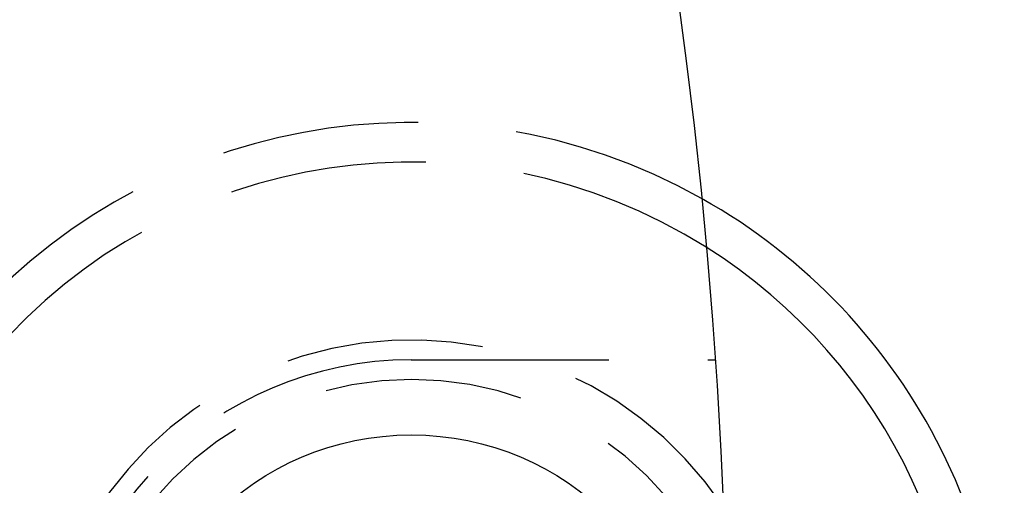
# Model space of a CAD drawing. Extents: x -130 to 138, y -280 to 242.
# Drawn here: x 112 to 137, y -144 to -132 of the extents above; entities that cross this region are included whole.
import ezdxf

# ---------------------------------------------------------------- set-up
doc = ezdxf.new("R2010")
doc.units = 0
doc.header["$LTSCALE"] = 20
doc.linetypes.add('VERDECKT', pattern=[0.375, 0.25, -0.125])
doc.layers.get('0').update_dxf_attribs({"linetype": 'CONTINUOUS'})
doc.layers.add('STEMPEL', color=3, linetype='CONTINUOUS')

# ---------------------------------------------------------------- blocks, each defined once
blk = doc.blocks.new('A$CEF99D54C')
at = {"color": 1, "linetype": 'VERDECKT'}
blk.add_line((122, 9), (129.688087, 9), dxfattribs=at)
at = {"color": 3, "linetype": 'CONTINUOUS'}
for centre, radius in [((0, 0), 130), ((122, 0), 7.1)]:
    blk.add_circle(centre, radius, dxfattribs=at)
at = {"color": 1, "linetype": 'VERDECKT'}
for radius, start, end in [(15, 60.7025091, 299.2974909), (14, 57.8060525, 302.1939475), (9.5, 33.8209665, 326.1790335), (9, 90, 270), (8.5, 20.4136944, 339.5863056)]:
    blk.add_arc((122, 0), radius, start, end, dxfattribs=at)
at = {"color": 3, "linetype": 'CONTINUOUS'}
for radius, end in [(15, 60.7025091), (14, 57.8060525)]:
    blk.add_arc((122, 0), radius, 352.5, end, dxfattribs=at)

msp = doc.modelspace()

# ---------------------------------------------------------------- block references
at = {"layer": 'STEMPEL'}
msp.add_blockref('A$CEF99D54C', (0, -150), dxfattribs=at)

doc.saveas('drawing.dxf')
